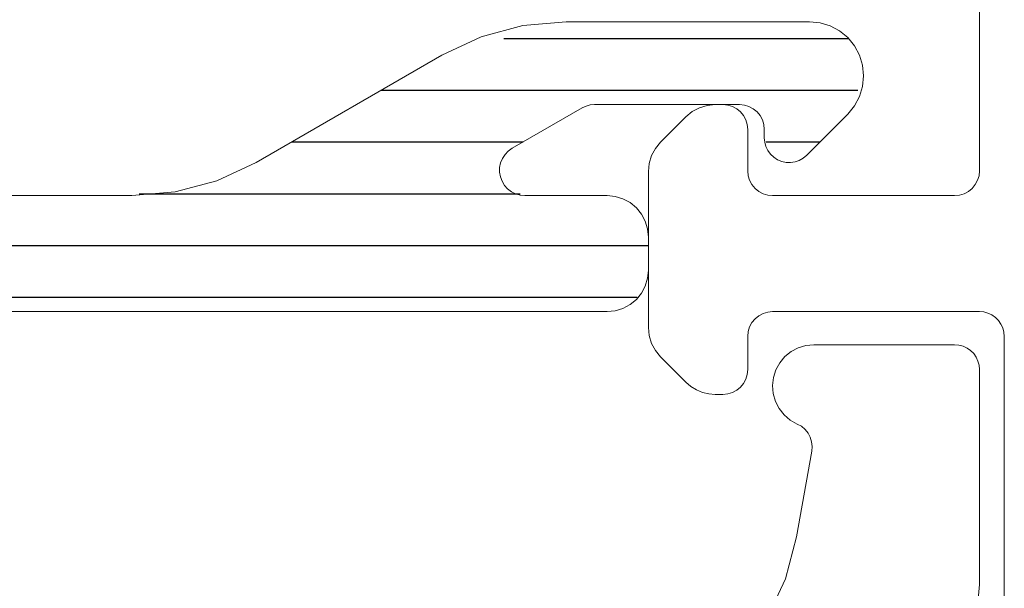
# Model space of a CAD drawing. Units: millimetres. Extents: x 0 to 4209, y 0 to 277.
# Drawn here: x 148 to 154, y 239 to 242 of the extents above; entities that cross this region are included whole.
import ezdxf

# ---------------------------------------------------------------- set-up
doc = ezdxf.new("R2010")
doc.units = ezdxf.units.MM
doc.linetypes.add('K5LT_THIN', pattern=[0])
doc.layers.add('Profile#1', color=1, linetype='Continuous', true_color=0xff0000)

# ---------------------------------------------------------------- blocks, each defined once
blk = doc.blocks.new('U303')
at = {"layer": 'Profile#1', "color": 7, "linetype": 'K5LT_THIN', "lineweight": 18}
for p, q in [((153.9286, 242.716), (153.9286, 241.0758)), ((152.2834, 241.471), (152.2365, 241.4568)), ((152.3321, 241.4758), (152.2834, 241.471)), ((152.3786, 241.4758), (152.3321, 241.4758)), ((152.4079, 241.4729), (152.3786, 241.4758)), ((152.436, 241.4644), (152.4079, 241.4729)), ((152.4619, 241.4505), (152.436, 241.4644)), ((152.1554, 241.4026), (152.0018, 241.249)), ((152.1932, 241.4337), (152.1554, 241.4026)), ((152.2365, 241.4568), (152.1932, 241.4337)), ((152.4847, 241.4319), (152.4619, 241.4505)), ((152.5033, 241.4091), (152.4847, 241.4319)), ((152.5172, 241.3832), (152.5033, 241.4091)), ((152.5257, 241.3551), (152.5172, 241.3832)), ((152.5286, 241.3258), (152.5257, 241.3551)), ((152.5286, 241.0758), (152.5286, 241.3258)), ((152.0018, 241.249), (151.9707, 241.2111)), ((151.9476, 241.1679), (151.9334, 241.121)), ((151.9707, 241.2111), (151.9476, 241.1679)), ((151.9334, 241.121), (151.9286, 241.0722)), ((151.9286, 241.0722), (151.9286, 240.1294)), ((152.5315, 241.0465), (152.5286, 241.0758)), ((152.54, 241.0184), (152.5315, 241.0465)), ((153.9257, 241.0465), (153.9172, 241.0184)), ((153.9286, 241.0758), (153.9257, 241.0465)), ((152.5539, 240.9925), (152.54, 241.0184)), ((152.5725, 240.9697), (152.5539, 240.9925)), ((153.9033, 240.9925), (153.8847, 240.9697)), ((153.9172, 241.0184), (153.9033, 240.9925)), ((152.5953, 240.9511), (152.5725, 240.9697)), ((152.6212, 240.9372), (152.5953, 240.9511)), ((152.6493, 240.9287), (152.6212, 240.9372)), ((152.6786, 240.9258), (152.6493, 240.9287)), ((153.7786, 240.9258), (152.6786, 240.9258)), ((153.8079, 240.9287), (153.7786, 240.9258)), ((153.836, 240.9372), (153.8079, 240.9287)), ((153.8619, 240.9511), (153.836, 240.9372)), ((153.8847, 240.9697), (153.8619, 240.9511)), ((152.5953, 240.2005), (152.6212, 240.2144)), ((152.6212, 240.2144), (152.6493, 240.2229)), ((152.6493, 240.2229), (152.6786, 240.2258)), ((152.6786, 240.2258), (153.9286, 240.2258)), ((153.9286, 240.2258), (153.9546, 240.2235)), ((153.9546, 240.2235), (153.9799, 240.2168)), ((153.9799, 240.2168), (154.0036, 240.2057)), ((152.54, 240.1332), (152.5539, 240.1591)), ((152.5539, 240.1591), (152.5725, 240.1819)), ((152.5725, 240.1819), (152.5953, 240.2005)), ((154.0036, 240.2057), (154.025, 240.1907)), ((154.025, 240.1907), (154.0435, 240.1722)), ((154.0435, 240.1722), (154.0585, 240.1508)), ((151.9286, 240.1294), (151.9334, 240.0806)), ((152.5286, 240.0758), (152.5315, 240.1051)), ((152.5315, 240.1051), (152.54, 240.1332)), ((154.0585, 240.1508), (154.0695, 240.1271)), ((154.0695, 240.1271), (154.0763, 240.1018)), ((154.0763, 240.1018), (154.0786, 240.0758)), ((151.9334, 240.0806), (151.9476, 240.0337)), ((151.9476, 240.0337), (151.9707, 239.9905)), ((152.5286, 239.8758), (152.5286, 240.0758)), ((154.0786, 240.0758), (154.0786, 237.9856)), ((151.9707, 239.9905), (152.0018, 239.9526)), ((152.0018, 239.9526), (152.1554, 239.799)), ((152.5257, 239.8465), (152.5286, 239.8758)), ((152.1554, 239.799), (152.1852, 239.7735)), ((152.5033, 239.7925), (152.5172, 239.8184)), ((152.5172, 239.8184), (152.5257, 239.8465)), ((152.1852, 239.7735), (152.2186, 239.753)), ((152.2186, 239.753), (152.2549, 239.738)), ((152.2549, 239.738), (152.293, 239.7289)), ((152.4079, 239.7287), (152.436, 239.7372)), ((152.436, 239.7372), (152.4619, 239.7511)), ((152.4619, 239.7511), (152.4847, 239.7697)), ((152.4847, 239.7697), (152.5033, 239.7925)), ((152.293, 239.7289), (152.3321, 239.7258)), ((152.3321, 239.7258), (152.3786, 239.7258)), ((152.3786, 239.7258), (152.4079, 239.7287))]:
    blk.add_line(p, q, dxfattribs=at)
blk = doc.blocks.new('U306')
at = {"layer": 'Profile#1', "color": 7, "linetype": 'K5LT_THIN', "lineweight": 18}
for p, q in [((152.7907, 239.9843), (152.7529, 239.9537)), ((152.8336, 240.0071), (152.7907, 239.9843)), ((152.8802, 240.0211), (152.8336, 240.0071)), ((152.9286, 240.0258), (152.8802, 240.0211)), ((153.7786, 240.0258), (152.9286, 240.0258)), ((153.8046, 240.0235), (153.7786, 240.0258)), ((153.8299, 240.0168), (153.8046, 240.0235)), ((153.8536, 240.0057), (153.8299, 240.0168)), ((153.875, 239.9907), (153.8536, 240.0057)), ((153.8935, 239.9722), (153.875, 239.9907)), ((152.7218, 239.9163), (152.6985, 239.8736)), ((152.7529, 239.9537), (152.7218, 239.9163)), ((153.9085, 239.9508), (153.8935, 239.9722)), ((153.9195, 239.9271), (153.9085, 239.9508)), ((153.9263, 239.9018), (153.9195, 239.9271)), ((152.6985, 239.8736), (152.6839, 239.8272)), ((153.9286, 239.8758), (153.9263, 239.9018)), ((153.9286, 238.5777), (153.9286, 239.8758)), ((152.6839, 239.8272), (152.6786, 239.7789)), ((152.6786, 239.7789), (152.6827, 239.7304)), ((152.6827, 239.7304), (152.6962, 239.6837)), ((152.6962, 239.6837), (152.7184, 239.6404)), ((152.7184, 239.6404), (152.7486, 239.6023)), ((152.7486, 239.6023), (152.7856, 239.5707)), ((152.7856, 239.5707), (152.828, 239.5469)), ((152.828, 239.5469), (152.8529, 239.533)), ((152.8529, 239.533), (152.8746, 239.5147)), ((152.8746, 239.5147), (152.8926, 239.4926)), ((152.8926, 239.4926), (152.906, 239.4675)), ((152.906, 239.4675), (152.9145, 239.4403)), ((152.9145, 239.4403), (152.9176, 239.412)), ((152.9153, 239.3836), (152.824, 238.8653)), ((152.9176, 239.412), (152.9153, 239.3836)), ((152.824, 238.8653), (152.7563, 238.6128)), ((152.7563, 238.6128), (152.6458, 238.3758)), ((153.9058, 238.3172), (153.9286, 238.5777))]:
    blk.add_line(p, q, dxfattribs=at)
blk = doc.blocks.new('U308')
at = {"layer": 'Profile#1'}
h = blk.add_hatch(dxfattribs=at)
h.set_pattern_fill('ANSI31_ANSI', angle=135, style=0, pattern_type=0)
h.set_pattern_definition([(180, (0, 0), (-4e-17, -0.3125), [])])
h.paths.add_polyline_path([(151.9286, 240.6758), (151.8554, 240.8526), (151.6786, 240.9258), (151.1818, 240.9258), (151.0735, 240.9707), (151.0286, 241.079), (151.0735, 241.1874), (151.1052, 241.2117), (151.5278, 241.4557), (151.6028, 241.4758), (152.4786, 241.4758), (152.5847, 241.4319), (152.6286, 241.3258), (152.6286, 241.2758), (152.6725, 241.1697), (152.7786, 241.1258), (152.8847, 241.1697), (153.1329, 241.418), (153.2286, 241.649), (153.1329, 241.8801), (152.9018, 241.9758), (151.4305, 241.9758), (150.6805, 241.7748), (149.558, 241.1268), (148.808, 240.9258), (146.9464, 240.9258), (146.8403, 240.9697), (146.7964, 241.0758), (146.8403, 241.1819), (147.8564, 242.198), (148.1786, 242.9758), (147.8564, 243.7536), (146.8403, 244.7697), (146.7964, 244.8758), (146.8403, 244.9819), (146.9464, 245.0258), (148.808, 245.0258), (149.558, 244.8248), (150.6805, 244.1768), (151.4305, 243.9758), (152.9018, 243.9758), (153.1329, 244.0715), (153.2286, 244.3026), (153.1329, 244.5336), (152.8847, 244.7819), (152.7786, 244.8258), (152.6725, 244.7819), (152.6286, 244.6758), (152.6286, 244.6258), (152.5847, 244.5197), (152.4786, 244.4758), (151.6028, 244.4758), (151.5278, 244.4959), (151.1052, 244.7399), (151.0338, 244.8329), (151.0491, 244.9492), (151.1422, 245.0206), (151.1818, 245.0258), (151.6786, 245.0258), (151.8554, 245.099), (151.9286, 245.2758), (151.9286, 245.4758), (151.8554, 245.6526), (151.6786, 245.7258), (143.1786, 245.7258), (143.0018, 245.6526), (142.9286, 245.4758), (142.9286, 244.8794), (143.0018, 244.7026), (143.1554, 244.549), (143.3321, 244.4758), (143.3786, 244.4758), (143.4847, 244.5197), (143.5286, 244.6258), (143.5286, 244.8758), (143.5725, 244.9819), (143.6786, 245.0258), (144.973, 245.0258), (146.0336, 244.5865), (147.3614, 243.2586), (147.4786, 242.9758), (147.3614, 242.693), (146.0336, 241.3651), (144.973, 240.9258), (143.6786, 240.9258), (143.5725, 240.9697), (143.5286, 241.0758), (143.5286, 241.3258), (143.4847, 241.4319), (143.3786, 241.4758), (143.3321, 241.4758), (143.1554, 241.4026), (143.0018, 241.249), (142.9286, 241.0722), (142.9286, 240.4758), (143.0018, 240.299), (143.1786, 240.2258), (151.6786, 240.2258), (151.8554, 240.299), (151.9286, 240.4758)])
at = {"layer": 'Profile#1', "color": 7, "linetype": 'K5LT_THIN', "lineweight": 18}
for p, q in [((151.17, 241.953), (150.9175, 241.8853)), ((151.4305, 241.9758), (151.17, 241.953)), ((152.9018, 241.9758), (151.4305, 241.9758)), ((152.9656, 241.9695), (152.9018, 241.9758)), ((153.0269, 241.9509), (152.9656, 241.9695)), ((153.0834, 241.9207), (153.0269, 241.9509)), ((150.9175, 241.8853), (150.6805, 241.7748)), ((153.1329, 241.8801), (153.0834, 241.9207)), ((153.1735, 241.8306), (153.1329, 241.8801)), ((153.2037, 241.7741), (153.1735, 241.8306)), ((150.6805, 241.7748), (149.558, 241.1268)), ((153.2223, 241.7128), (153.2037, 241.7741)), ((153.2286, 241.649), (153.2223, 241.7128)), ((153.2223, 241.5853), (153.2286, 241.649)), ((153.2037, 241.524), (153.2223, 241.5853)), ((153.1735, 241.4675), (153.2037, 241.524)), ((151.5278, 241.4557), (151.5515, 241.4668)), ((151.5515, 241.4668), (151.5767, 241.4735)), ((151.5767, 241.4735), (151.6028, 241.4758)), ((151.6028, 241.4758), (152.4786, 241.4758)), ((152.4786, 241.4758), (152.5079, 241.4729)), ((152.5079, 241.4729), (152.536, 241.4644)), ((152.536, 241.4644), (152.5619, 241.4505)), ((153.1329, 241.418), (153.1735, 241.4675)), ((151.1052, 241.2117), (151.5278, 241.4557)), ((152.5619, 241.4505), (152.5847, 241.4319)), ((152.5847, 241.4319), (152.6033, 241.4091)), ((152.6033, 241.4091), (152.6172, 241.3832)), ((152.8847, 241.1697), (153.1329, 241.418)), ((152.6172, 241.3832), (152.6257, 241.3551)), ((152.6257, 241.3551), (152.6286, 241.3258)), ((152.6286, 241.3258), (152.6286, 241.2758)), ((152.6286, 241.2758), (152.631, 241.2488)), ((152.631, 241.2488), (152.6383, 241.2226)), ((151.0463, 241.1506), (151.062, 241.1746)), ((151.062, 241.1746), (151.0819, 241.1952)), ((151.0819, 241.1952), (151.1052, 241.2117)), ((152.6383, 241.2226), (152.6502, 241.1982)), ((152.6502, 241.1982), (152.6663, 241.1763)), ((152.6663, 241.1763), (152.6861, 241.1577)), ((152.8638, 241.1523), (152.8847, 241.1697)), ((149.558, 241.1268), (149.321, 241.0163)), ((151.0296, 241.0962), (151.0354, 241.1242)), ((151.0354, 241.1242), (151.0463, 241.1506)), ((152.6861, 241.1577), (152.7089, 241.143)), ((152.7089, 241.143), (152.734, 241.1326)), ((152.734, 241.1326), (152.7605, 241.1269)), ((152.7605, 241.1269), (152.7876, 241.1261)), ((152.7876, 241.1261), (152.8145, 241.1302)), ((152.8145, 241.1302), (152.8401, 241.139)), ((152.8401, 241.139), (152.8638, 241.1523)), ((151.029, 241.0676), (151.0296, 241.0962)), ((151.0338, 241.0394), (151.029, 241.0676)), ((149.321, 241.0163), (149.0685, 240.9486)), ((151.0438, 241.0125), (151.0338, 241.0394)), ((151.0585, 240.988), (151.0438, 241.0125)), ((151.0776, 240.9667), (151.0585, 240.988)), ((148.808, 240.9258), (146.9464, 240.9258)), ((149.0685, 240.9486), (148.808, 240.9258)), ((151.1003, 240.9493), (151.0776, 240.9667)), ((151.1258, 240.9364), (151.1003, 240.9493)), ((151.1533, 240.9285), (151.1258, 240.9364)), ((151.1818, 240.9258), (151.1533, 240.9285)), ((151.6786, 240.9258), (151.1818, 240.9258)), ((151.7274, 240.921), (151.6786, 240.9258)), ((151.7743, 240.9068), (151.7274, 240.921)), ((151.8175, 240.8837), (151.7743, 240.9068)), ((151.8554, 240.8526), (151.8175, 240.8837)), ((151.8865, 240.8147), (151.8554, 240.8526)), ((151.9096, 240.7715), (151.8865, 240.8147)), ((151.9238, 240.7246), (151.9096, 240.7715)), ((151.9286, 240.6758), (151.9238, 240.7246)), ((151.9286, 240.4758), (151.9286, 240.6758)), ((151.9238, 240.427), (151.9286, 240.4758)), ((151.9096, 240.3801), (151.9238, 240.427)), ((151.8554, 240.299), (151.8865, 240.3369)), ((151.8865, 240.3369), (151.9096, 240.3801)), ((151.8175, 240.2679), (151.8554, 240.299)), ((143.1786, 240.2258), (151.6786, 240.2258)), ((151.6786, 240.2258), (151.7274, 240.2306)), ((151.7274, 240.2306), (151.7743, 240.2448)), ((151.7743, 240.2448), (151.8175, 240.2679))]:
    blk.add_line(p, q, dxfattribs=at)

msp = doc.modelspace()

# ---------------------------------------------------------------- block references
at = {"layer": 'Profile#1'}
for name in ['U308', 'U303', 'U306']:
    msp.add_blockref(name, (0, 0), dxfattribs=at)

doc.saveas('drawing.dxf')
